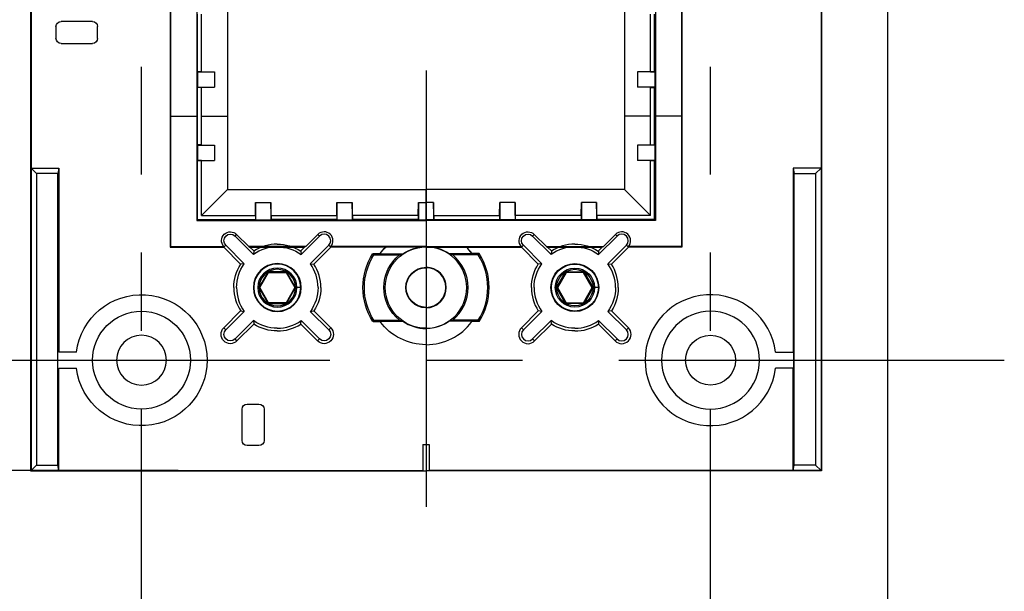
# Model space of a CAD drawing. Extents: x 0 to 17, y 0 to 11.
# Drawn here: x 7.2 to 8.5, y 2.2 to 3 of the extents above; entities that cross this region are included whole.
import ezdxf

# ---------------------------------------------------------------- set-up
doc = ezdxf.new("R2010")
doc.units = 0
doc.header["$MEASUREMENT"] = 0
doc.linetypes.add('CENTER', pattern=[2, 1.25, -0.25, 0.25, -0.25])
doc.layers.add('dims', color=7, linetype='Continuous')
doc.layers.add('geom', color=7, linetype='Continuous')

msp = doc.modelspace()

# ---------------------------------------------------------------- linework, layer by layer
at = {"layer": 'dims', "color": 7, "linetype": 'CENTER', "ltscale": 0.557606}
msp.add_line((7.7685, 4.0058), (7.7685, 2.333), dxfattribs=at)
at = {"layer": 'dims', "color": 7, "linetype": 'Continuous'}
for p, q in [((8.3577, 3.7995), (8.3577, 2.1546)), ((7.4518, 2.3792), (6.669, 2.3792))]:
    msp.add_line(p, q, dxfattribs=at)
at = {"layer": 'dims', "color": 7, "linetype": 'CENTER', "ltscale": 0.25}
for p, q in [((7.4052, 2.1453), (7.4052, 2.8953)), ((8.1318, 2.1453), (8.1318, 2.8953))]:
    msp.add_line(p, q, dxfattribs=at)
at = {"layer": 'dims', "color": 7, "linetype": 'CENTER', "ltscale": 0.492198}
msp.add_line((7.0302, 2.5203), (8.5068, 2.5203), dxfattribs=at)
at = {"layer": 'dims', "color": 7, "lineweight": 0}
msp.add_solid([(8.3577, 2.5203), (8.3243, 2.6453), (8.3912, 2.6453), (8.3577, 2.5203)], dxfattribs=at)
at = {"layer": 'geom', "color": 7, "linetype": 'Continuous'}
for p, q in [((7.2636, 3.1599), (7.2636, 2.3787)), ((7.2636, 3.1599), (7.2636, 2.3787)), ((7.4418, 3.1599), (7.4418, 2.6649)), ((7.4424, 3.1599), (7.4424, 2.6655)), ((7.4757, 3.1599), (7.4757, 2.6988)), ((7.5152, 3.1599), (7.5152, 2.7383)), ((8.0218, 3.1599), (8.0218, 2.7383)), ((8.0613, 3.1599), (8.0613, 2.6988)), ((8.0947, 3.1599), (8.0947, 2.6655)), ((8.0953, 3.1599), (8.0953, 2.6649)), ((8.2729, 3.1557), (8.2729, 2.3792)), ((8.2735, 3.1599), (8.2735, 2.3787)), ((8.2735, 3.1599), (8.2735, 2.3787)), ((7.2642, 3.0258), (7.2642, 2.8958)), ((7.4769, 2.8889), (7.4769, 2.9626)), ((7.4819, 2.8889), (7.4819, 2.9626)), ((8.0552, 2.8889), (8.0552, 2.9626)), ((8.0602, 2.8889), (8.0602, 2.9626)), ((7.296, 2.9466), (7.296, 2.9316)), ((7.3425, 2.9531), (7.3025, 2.9531)), ((7.349, 2.9316), (7.349, 2.9466)), ((7.3025, 2.9251), (7.3425, 2.9251)), ((7.2642, 2.8958), (7.2642, 2.7659)), ((7.4766, 2.8886), (7.4769, 2.8889)), ((7.4766, 2.8886), (7.4986, 2.8886)), ((7.4766, 2.8886), (7.4766, 2.8692)), ((7.4819, 2.8889), (7.4769, 2.8889)), ((7.4819, 2.8889), (7.4986, 2.8886)), ((7.4986, 2.8886), (7.4986, 2.8692)), ((8.0552, 2.8889), (8.0385, 2.8886)), ((8.0385, 2.8886), (8.0385, 2.8692)), ((8.0605, 2.8886), (8.0385, 2.8886)), ((8.0552, 2.8889), (8.0602, 2.8889)), ((8.0605, 2.8886), (8.0602, 2.8889)), ((8.0605, 2.8886), (8.0605, 2.8692)), ((7.4766, 2.8692), (7.4769, 2.8689)), ((7.4766, 2.8692), (7.4986, 2.8692)), ((7.4819, 2.8689), (7.4769, 2.8689)), ((7.4769, 2.7953), (7.4769, 2.8689)), ((7.4819, 2.8689), (7.4986, 2.8692)), ((7.4819, 2.7953), (7.4819, 2.8689)), ((8.0552, 2.8689), (8.0385, 2.8692)), ((8.0605, 2.8692), (8.0385, 2.8692)), ((8.0552, 2.7953), (8.0552, 2.8689)), ((8.0552, 2.8689), (8.0602, 2.8689)), ((8.0605, 2.8692), (8.0602, 2.8689)), ((8.0602, 2.7953), (8.0602, 2.8689)), ((7.2636, 2.8321), (7.2642, 2.8321)), ((7.4424, 2.8321), (7.443, 2.8321)), ((7.443, 2.8321), (7.4763, 2.8321)), ((7.4769, 2.8321), (7.4757, 2.8321)), ((7.4819, 2.8321), (7.5152, 2.8321)), ((8.0552, 2.8321), (8.0218, 2.8321)), ((8.0602, 2.8321), (8.0613, 2.8321)), ((8.0941, 2.8321), (8.0608, 2.8321)), ((8.0947, 2.8321), (8.0941, 2.8321)), ((7.4766, 2.795), (7.4769, 2.7953)), ((7.4766, 2.795), (7.4766, 2.7756)), ((7.4766, 2.795), (7.4986, 2.795)), ((7.4819, 2.7953), (7.4769, 2.7953)), ((7.4819, 2.7953), (7.4986, 2.795)), ((7.4986, 2.795), (7.4986, 2.7756)), ((8.0552, 2.7953), (8.0385, 2.795)), ((8.0605, 2.795), (8.0385, 2.795)), ((8.0385, 2.795), (8.0385, 2.7756)), ((8.0552, 2.7953), (8.0602, 2.7953)), ((8.0605, 2.795), (8.0602, 2.7953)), ((8.0605, 2.795), (8.0605, 2.7756)), ((7.2642, 2.7675), (7.2642, 2.3792)), ((7.2642, 2.7659), (7.2997, 2.7659)), ((7.2712, 2.7589), (7.2642, 2.7659)), ((7.2997, 2.7659), (7.2985, 2.7589)), ((7.2997, 2.7659), (7.2997, 2.5307)), ((7.4766, 2.7756), (7.4986, 2.7756)), ((7.4766, 2.7756), (7.4769, 2.7753)), ((7.4819, 2.7753), (7.4769, 2.7753)), ((7.4769, 2.7), (7.4769, 2.7753)), ((7.4819, 2.7753), (7.4986, 2.7756)), ((7.4819, 2.705), (7.4819, 2.7753)), ((8.0605, 2.7756), (8.0385, 2.7756)), ((8.0552, 2.7753), (8.0385, 2.7756)), ((8.0552, 2.705), (8.0552, 2.7753)), ((8.0552, 2.7753), (8.0602, 2.7753)), ((8.0605, 2.7756), (8.0602, 2.7753)), ((8.0602, 2.7), (8.0602, 2.7753)), ((8.2374, 2.7659), (8.2386, 2.7589)), ((8.2729, 2.7659), (8.2374, 2.7659)), ((8.2374, 2.7659), (8.2374, 2.5307)), ((8.2659, 2.7589), (8.2729, 2.7659)), ((7.2712, 2.7589), (7.2712, 2.3862)), ((7.2985, 2.7589), (7.2712, 2.7589)), ((7.2985, 2.3862), (7.2985, 2.7589)), ((8.2386, 2.7589), (8.2659, 2.7589)), ((8.2386, 2.3862), (8.2386, 2.7589)), ((8.2659, 2.7589), (8.2659, 2.3862)), ((7.5152, 2.7383), (7.4819, 2.705)), ((7.5152, 2.7383), (7.7685, 2.7383)), ((8.0218, 2.7383), (7.7685, 2.7383)), ((7.7685, 2.7216), (7.7685, 2.7383)), ((8.0218, 2.7383), (8.0552, 2.705)), ((7.5506, 2.705), (7.5508, 2.7216)), ((7.5508, 2.7216), (7.5703, 2.7216)), ((7.5508, 2.7216), (7.5508, 2.6997)), ((7.5706, 2.705), (7.5703, 2.7216)), ((7.5703, 2.7216), (7.5703, 2.6997)), ((7.6545, 2.705), (7.6548, 2.7216)), ((7.6548, 2.7216), (7.6743, 2.7216)), ((7.6548, 2.7216), (7.6548, 2.6997)), ((7.6745, 2.705), (7.6743, 2.7216)), ((7.6743, 2.7216), (7.6743, 2.6997)), ((7.7585, 2.705), (7.7588, 2.7216)), ((7.7588, 2.7216), (7.7685, 2.7216)), ((7.7588, 2.7216), (7.7588, 2.6997)), ((7.7685, 2.6997), (7.7685, 2.7216)), ((7.7782, 2.7216), (7.7685, 2.7216)), ((7.7785, 2.705), (7.7782, 2.7216)), ((7.7782, 2.7216), (7.7782, 2.6997)), ((7.8625, 2.705), (7.8628, 2.7216)), ((7.8822, 2.7216), (7.8628, 2.7216)), ((7.8628, 2.7216), (7.8628, 2.6997)), ((7.8825, 2.705), (7.8822, 2.7216)), ((7.8822, 2.7216), (7.8822, 2.6997)), ((7.9665, 2.705), (7.9668, 2.7216)), ((7.9862, 2.7216), (7.9668, 2.7216)), ((7.9668, 2.7216), (7.9668, 2.6997)), ((7.9862, 2.7216), (7.9862, 2.6997)), ((7.9865, 2.705), (7.9862, 2.7216)), ((7.4819, 2.705), (7.5506, 2.705)), ((7.5506, 2.705), (7.5506, 2.7)), ((7.5706, 2.705), (7.5706, 2.7)), ((7.5706, 2.705), (7.6545, 2.705)), ((7.6545, 2.705), (7.6545, 2.7)), ((7.7585, 2.705), (7.6745, 2.705)), ((7.6745, 2.705), (7.6745, 2.7)), ((7.7585, 2.705), (7.7585, 2.7)), ((7.7785, 2.705), (7.7785, 2.7)), ((7.7785, 2.705), (7.8625, 2.705)), ((7.8625, 2.705), (7.8625, 2.7)), ((7.8825, 2.705), (7.8825, 2.7)), ((7.9665, 2.705), (7.8825, 2.705)), ((7.9665, 2.705), (7.9665, 2.7)), ((7.9865, 2.705), (7.9865, 2.7)), ((8.0552, 2.705), (7.9865, 2.705)), ((7.4769, 2.7), (7.4757, 2.6988)), ((7.4757, 2.6988), (7.7685, 2.6988)), ((7.4769, 2.7), (7.5506, 2.7)), ((7.5506, 2.7), (7.5508, 2.6997)), ((7.5508, 2.6997), (7.5703, 2.6997)), ((7.5706, 2.7), (7.5703, 2.6997)), ((7.6545, 2.7), (7.5706, 2.7)), ((7.6545, 2.7), (7.6548, 2.6997)), ((7.6548, 2.6997), (7.6743, 2.6997)), ((7.6745, 2.7), (7.6743, 2.6997)), ((7.7585, 2.7), (7.6745, 2.7)), ((7.7585, 2.7), (7.7588, 2.6997)), ((7.7588, 2.6997), (7.7685, 2.6997)), ((7.7782, 2.6997), (7.7685, 2.6997)), ((7.7685, 2.6997), (7.7685, 2.6988)), ((7.7685, 2.6988), (7.7685, 2.6655)), ((8.0613, 2.6988), (7.7685, 2.6988)), ((7.7785, 2.7), (7.7782, 2.6997)), ((7.7785, 2.7), (7.8625, 2.7)), ((7.8625, 2.7), (7.8628, 2.6997)), ((7.8822, 2.6997), (7.8628, 2.6997)), ((7.8825, 2.7), (7.8822, 2.6997)), ((7.8825, 2.7), (7.9665, 2.7)), ((7.9665, 2.7), (7.9668, 2.6997)), ((7.9862, 2.6997), (7.9668, 2.6997)), ((7.9865, 2.7), (7.9862, 2.6997)), ((8.0602, 2.7), (7.9865, 2.7)), ((8.0602, 2.7), (8.0613, 2.6988)), ((7.5246, 2.6789), (7.5267, 2.681)), ((7.5246, 2.6789), (7.5482, 2.6553)), ((7.5267, 2.681), (7.5422, 2.6655)), ((7.6325, 2.6789), (7.609, 2.6553)), ((7.6304, 2.681), (7.6149, 2.6655)), ((7.6325, 2.6789), (7.6304, 2.681)), ((7.9046, 2.6789), (7.9066, 2.681)), ((7.9046, 2.6789), (7.9281, 2.6553)), ((7.9066, 2.681), (7.9222, 2.6655)), ((8.0125, 2.6789), (7.9889, 2.6553)), ((8.0104, 2.681), (7.9949, 2.6655)), ((8.0125, 2.6789), (8.0104, 2.681)), ((7.4424, 2.6655), (7.4418, 2.6649)), ((7.4424, 2.6655), (7.5103, 2.6655)), ((7.5103, 2.6646), (7.5128, 2.6671)), ((7.5128, 2.6671), (7.5364, 2.6435)), ((7.5422, 2.6655), (7.5436, 2.6649)), ((7.6149, 2.6655), (7.5422, 2.6655)), ((7.6149, 2.6655), (7.6135, 2.6649)), ((7.6443, 2.6671), (7.6207, 2.6435)), ((7.6468, 2.6646), (7.6443, 2.6671)), ((7.7685, 2.6655), (7.6468, 2.6655)), ((7.7174, 2.6652), (7.7171, 2.6649)), ((7.7685, 2.6655), (7.8902, 2.6655)), ((7.7685, 2.6649), (7.7685, 2.6655)), ((7.8197, 2.6652), (7.82, 2.6649)), ((7.8903, 2.6646), (7.8928, 2.6671)), ((7.8928, 2.6671), (7.9163, 2.6435)), ((7.9222, 2.6655), (7.9236, 2.6649)), ((7.9222, 2.6655), (7.9949, 2.6655)), ((7.9949, 2.6655), (7.9935, 2.6649)), ((8.0243, 2.6671), (8.0007, 2.6435)), ((8.0268, 2.6646), (8.0243, 2.6671)), ((8.0947, 2.6655), (8.0268, 2.6655)), ((8.0947, 2.6655), (8.0953, 2.6649)), ((7.4418, 2.6649), (7.5106, 2.6649)), ((7.5318, 2.6431), (7.5103, 2.6646)), ((7.5436, 2.6649), (7.6135, 2.6649)), ((7.5436, 2.6649), (7.5486, 2.6599)), ((7.5486, 2.6599), (7.5482, 2.6553)), ((7.6135, 2.6649), (7.6085, 2.6599)), ((7.6085, 2.6599), (7.609, 2.6553)), ((7.6253, 2.6431), (7.6468, 2.6646)), ((7.7685, 2.6649), (7.6465, 2.6649)), ((7.7008, 2.6566), (7.7018, 2.6548)), ((7.7008, 2.6566), (7.7099, 2.6566)), ((7.7018, 2.6548), (7.7344, 2.6548)), ((7.7097, 2.6563), (7.7099, 2.6566)), ((7.7097, 2.6563), (7.7389, 2.6563)), ((7.7344, 2.6548), (7.7389, 2.6563)), ((7.7685, 2.6649), (7.8906, 2.6649)), ((7.7685, 2.6649), (7.7685, 2.639)), ((7.8274, 2.6563), (7.7981, 2.6563)), ((7.8026, 2.6548), (7.7981, 2.6563)), ((7.8353, 2.6548), (7.8026, 2.6548)), ((7.8274, 2.6563), (7.8271, 2.6566)), ((7.8363, 2.6566), (7.8271, 2.6566)), ((7.8363, 2.6566), (7.8353, 2.6548)), ((7.9118, 2.6431), (7.8903, 2.6646)), ((7.9236, 2.6649), (7.9935, 2.6649)), ((7.9236, 2.6649), (7.9286, 2.6599)), ((7.9286, 2.6599), (7.9281, 2.6553)), ((7.9935, 2.6649), (7.9885, 2.6599)), ((7.9885, 2.6599), (7.9889, 2.6553)), ((8.0053, 2.6431), (8.0268, 2.6646)), ((8.0953, 2.6649), (8.0265, 2.6649)), ((7.5364, 2.6435), (7.5318, 2.6431)), ((7.6207, 2.6435), (7.6253, 2.6431)), ((7.9163, 2.6435), (7.9118, 2.6431)), ((8.0007, 2.6435), (8.0053, 2.6431)), ((7.5668, 2.6334), (7.5551, 2.6131)), ((7.5562, 2.6131), (7.5674, 2.6325)), ((7.5903, 2.6334), (7.5668, 2.6334)), ((7.5674, 2.6325), (7.5897, 2.6325)), ((7.5897, 2.6325), (7.6009, 2.6131)), ((7.602, 2.6131), (7.5903, 2.6334)), ((7.7685, 2.6385), (7.7685, 2.639)), ((7.9351, 2.6131), (7.9468, 2.6334)), ((7.9474, 2.6325), (7.9362, 2.6131)), ((7.9468, 2.6334), (7.9702, 2.6334)), ((7.9697, 2.6325), (7.9474, 2.6325)), ((7.9808, 2.6131), (7.9697, 2.6325)), ((7.9702, 2.6334), (7.9819, 2.6131)), ((7.5551, 2.6131), (7.5668, 2.5929)), ((7.5674, 2.5938), (7.5562, 2.6131)), ((7.6009, 2.6131), (7.5897, 2.5938)), ((7.5903, 2.5929), (7.602, 2.6131)), ((7.6086, 2.6131), (7.6019, 2.6131)), ((7.9362, 2.6131), (7.9335, 2.6131)), ((7.9468, 2.5929), (7.9351, 2.6131)), ((7.9362, 2.6131), (7.9474, 2.5938)), ((7.9697, 2.5938), (7.9808, 2.6131)), ((7.9819, 2.6131), (7.9702, 2.5929)), ((7.9808, 2.6131), (7.9818, 2.6131)), ((7.9808, 2.6131), (7.9835, 2.6131)), ((7.9885, 2.6131), (7.9818, 2.6131)), ((7.5668, 2.5929), (7.5903, 2.5929)), ((7.5897, 2.5938), (7.5674, 2.5938)), ((7.9702, 2.5929), (7.9468, 2.5929)), ((7.9474, 2.5938), (7.9697, 2.5938)), ((7.5103, 2.5617), (7.5318, 2.5832)), ((7.5128, 2.5592), (7.5364, 2.5827)), ((7.5318, 2.5832), (7.5364, 2.5827)), ((7.6207, 2.5827), (7.6253, 2.5832)), ((7.6443, 2.5592), (7.6207, 2.5827)), ((7.6253, 2.5832), (7.6468, 2.5617)), ((7.9118, 2.5832), (7.8903, 2.5617)), ((7.8928, 2.5592), (7.9163, 2.5827)), ((7.9163, 2.5827), (7.9118, 2.5832)), ((8.0053, 2.5832), (8.0007, 2.5827)), ((8.0243, 2.5592), (8.0007, 2.5827)), ((8.0268, 2.5617), (8.0053, 2.5832)), ((7.5246, 2.5474), (7.5482, 2.5709)), ((7.5486, 2.5664), (7.5271, 2.5449)), ((7.5482, 2.5709), (7.5486, 2.5664)), ((7.6085, 2.5664), (7.609, 2.5709)), ((7.63, 2.5449), (7.6085, 2.5664)), ((7.6325, 2.5474), (7.609, 2.5709)), ((7.7008, 2.5696), (7.7018, 2.5715)), ((7.7008, 2.5696), (7.7099, 2.5696)), ((7.7008, 2.5696), (7.7099, 2.5696)), ((7.7018, 2.5715), (7.7344, 2.5715)), ((7.7097, 2.57), (7.7099, 2.5696)), ((7.7097, 2.57), (7.7389, 2.57)), ((7.7344, 2.5715), (7.7389, 2.57)), ((7.8026, 2.5715), (7.7981, 2.57)), ((7.8274, 2.57), (7.7981, 2.57)), ((7.8353, 2.5715), (7.8026, 2.5715)), ((7.8274, 2.57), (7.8271, 2.5696)), ((7.8363, 2.5696), (7.8271, 2.5696)), ((7.8363, 2.5696), (7.8271, 2.5696)), ((7.8363, 2.5696), (7.8353, 2.5715)), ((7.9046, 2.5474), (7.9281, 2.5709)), ((7.9071, 2.5449), (7.9286, 2.5664)), ((7.9286, 2.5664), (7.9281, 2.5709)), ((7.9889, 2.5709), (7.9885, 2.5664)), ((7.9885, 2.5664), (8.01, 2.5449)), ((8.0125, 2.5474), (7.9889, 2.5709)), ((7.5128, 2.5592), (7.5103, 2.5617)), ((7.6468, 2.5617), (7.6443, 2.5592)), ((7.8903, 2.5617), (7.8928, 2.5592)), ((8.0243, 2.5592), (8.0268, 2.5617)), ((7.5271, 2.5449), (7.5246, 2.5474)), ((7.6325, 2.5474), (7.63, 2.5449)), ((7.9046, 2.5474), (7.9071, 2.5449)), ((8.01, 2.5449), (8.0125, 2.5474)), ((7.3222, 2.5307), (7.2997, 2.5307)), ((8.2149, 2.5307), (8.2374, 2.5307)), ((8.2376, 2.5303), (8.2374, 2.5307)), ((8.2376, 2.5303), (8.2376, 2.5103)), ((7.2997, 2.51), (7.3222, 2.51)), ((7.2997, 2.3792), (7.2997, 2.51)), ((8.2374, 2.51), (8.2149, 2.51)), ((8.2374, 2.51), (8.2376, 2.5103)), ((8.2374, 2.3792), (8.2374, 2.51)), ((7.5402, 2.4641), (7.5552, 2.4641)), ((7.5337, 2.4176), (7.5337, 2.4576)), ((7.5617, 2.4576), (7.5617, 2.4176)), ((7.5552, 2.4111), (7.5402, 2.4111)), ((7.7644, 2.4126), (7.7644, 2.3792)), ((7.7644, 2.4126), (7.7727, 2.4126)), ((7.7727, 2.4126), (7.7727, 2.3792)), ((7.2642, 2.3792), (7.2636, 2.3787)), ((7.2636, 2.3787), (7.7685, 2.3787)), ((7.2712, 2.3862), (7.2642, 2.3792)), ((7.2642, 2.3792), (7.5143, 2.3792)), ((7.2712, 2.3862), (7.2985, 2.3862)), ((7.2997, 2.3792), (7.2985, 2.3862)), ((7.5143, 2.3792), (7.7644, 2.3792)), ((8.2735, 2.3787), (7.7685, 2.3787)), ((8.2729, 2.3792), (7.7727, 2.3792)), ((8.2374, 2.3792), (8.2386, 2.3862)), ((8.2659, 2.3862), (8.2386, 2.3862)), ((8.2659, 2.3862), (8.2729, 2.3792)), ((8.2729, 2.3792), (8.2735, 2.3787))]:
    msp.add_line(p, q, dxfattribs=at)
at = {"layer": 'geom', "color": 7, "linetype": 'Continuous', "extrusion": (0, 0, -1)}
for centre, radius in [((-7.5786, 2.6131), 0.0306), ((-7.5786, 2.6131), 0.03), ((-7.5786, 2.6131), 0.025), ((-7.5786, 2.6131), 0.0233), ((-7.5786, 2.6131), 0.0233), ((-7.4052, 2.5203), 0.0319)]:
    msp.add_circle(centre, radius, dxfattribs=at)
at = {"layer": 'geom', "color": 7, "linetype": 'Continuous'}
for centre, radius in [((7.9585, 2.6131), 0.0306), ((7.9585, 2.6131), 0.03), ((7.9585, 2.6131), 0.025), ((7.9585, 2.6131), 0.0233), ((7.9585, 2.6131), 0.0233), ((8.1318, 2.5203), 0.0319)]:
    msp.add_circle(centre, radius, dxfattribs=at)
at = {"layer": 'geom', "color": 7, "linetype": 'Continuous', "extrusion": (0, 0, -1)}
for centre, radius, start, end in [((-7.3025, 2.9466), 0.00651, 0, 90), ((-7.3425, 2.9466), 0.00651, 90, 180), ((-7.3025, 2.9316), 0.00651, -90, 0), ((-7.3425, 2.9316), 0.00651, 180, 270), ((-7.5187, 2.673), 0.0113, -41.8252, 135), ((-7.5187, 2.673), 0.00833, -45, 135), ((-7.8987, 2.673), 0.0113, -41.8252, 135), ((-7.8987, 2.673), 0.00833, -45, 135), ((-7.5786, 2.6131), 0.0555, 90, 122.6581), ((-7.7685, 2.6131), 0.073, 36.2521, 45.5407), ((-7.7685, 2.6131), 0.0523, 55.5494, 90), ((-7.9585, 2.6131), 0.0555, 90, 122.6581), ((-7.5187, 2.673), 0.0119, 315, 316.9067), ((-7.5786, 2.6131), 0.052, 90, 125.7782), ((-7.7685, 2.6131), 0.0805, -32.7156, 32.7156), ((-7.7685, 2.6131), 0.0787, -31.9826, 31.9826), ((-7.7685, 2.6131), 0.073, 36.5927, 45.1508), ((-7.7685, 2.6131), 0.0538, -50.6919, 50.6919), ((-7.7685, 2.6131), 0.052, -90, 90), ((-7.8987, 2.673), 0.0119, 315, 316.9067), ((-7.9585, 2.6131), 0.052, 90, 125.7782), ((-7.5786, 2.6131), 0.0555, 0, 32.6581), ((-7.5786, 2.6131), 0.052, 0, 35.7782), ((-7.9585, 2.6131), 0.0555, 0, 32.6581), ((-7.9585, 2.6131), 0.052, 0, 35.7782), ((-7.7685, 2.6131), 0.0259, -90, 90), ((-7.7685, 2.6131), 0.0253, -90, 90), ((-7.4052, 2.5203), 0.0837, 7.104, 352.896), ((-7.5786, 2.6131), 0.052, 180, 215.7782), ((-7.5786, 2.6131), 0.0555, 180, 212.6581), ((-7.9585, 2.6131), 0.052, 180, 215.7782), ((-7.9585, 2.6131), 0.0555, 180, 212.6581), ((-7.4052, 2.5203), 0.0625, 0, 180), ((-7.5786, 2.6131), 0.052, 270, 305.7782), ((-7.5786, 2.6131), 0.0555, 270, 302.6581), ((-7.7685, 2.6131), 0.073, 270, 323.4073), ((-7.7685, 2.6131), 0.073, 270, 323.4073), ((-7.7685, 2.6131), 0.0523, 235.5494, 270), ((-7.9585, 2.6131), 0.052, 270, 305.7782), ((-7.9585, 2.6131), 0.0555, 270, 302.6581), ((-7.5187, 2.5533), 0.0119, -135, 45), ((-7.5187, 2.5533), 0.00833, -135, 45), ((-7.6384, 2.5533), 0.0119, 135, 315), ((-7.6384, 2.5533), 0.00833, 135, 315), ((-7.4052, 2.5203), 0.0625, -180, 0), ((-7.5402, 2.4576), 0.00651, 0, 90), ((-7.5552, 2.4576), 0.00651, 90, 180), ((-7.5402, 2.4176), 0.00651, -90, 0), ((-7.5552, 2.4176), 0.00651, 180, 270)]:
    msp.add_arc(centre, radius, start, end, dxfattribs=at)
at = {"layer": 'geom', "color": 7, "linetype": 'Continuous'}
for centre, radius, start, end in [((7.6384, 2.673), 0.0113, -41.8252, 135), ((7.6384, 2.673), 0.00833, -45, 135), ((8.0184, 2.673), 0.0113, -41.8252, 135), ((8.0184, 2.673), 0.00833, -45, 135), ((7.5786, 2.6131), 0.0555, 90, 122.6581), ((7.7685, 2.6131), 0.0523, 55.5494, 90), ((7.7685, 2.6131), 0.073, 36.2521, 45.5407), ((7.9585, 2.6131), 0.0555, 90, 122.6581), ((7.5786, 2.6131), 0.052, 90, 125.7782), ((7.6384, 2.673), 0.0119, 315, 316.9067), ((7.7685, 2.6131), 0.052, -90, 90), ((7.7685, 2.6131), 0.0538, -50.6919, 50.6919), ((7.7685, 2.6131), 0.073, 36.5927, 45.1508), ((7.7685, 2.6131), 0.0787, -31.9826, 31.9826), ((7.7685, 2.6131), 0.0805, -32.7156, 32.7156), ((7.9585, 2.6131), 0.052, 90, 125.7782), ((8.0184, 2.673), 0.0119, 315, 316.9067), ((7.5786, 2.6131), 0.052, 0, 35.7782), ((7.5786, 2.6131), 0.0555, 0, 32.6581), ((7.9585, 2.6131), 0.052, 0, 35.7782), ((7.9585, 2.6131), 0.0555, 0, 32.6581), ((7.7685, 2.6131), 0.0259, -90, 90), ((7.7685, 2.6131), 0.0253, -90, 90), ((7.5786, 2.6131), 0.0555, 180, 212.6581), ((7.5786, 2.6131), 0.052, 180, 215.7782), ((7.9585, 2.6131), 0.0555, 180, 212.6581), ((7.9585, 2.6131), 0.052, 180, 215.7782), ((8.1318, 2.5203), 0.0837, 7.104, 352.896), ((8.1318, 2.5203), 0.0625, 0, 180), ((7.5786, 2.6131), 0.052, 270, 305.7782), ((7.5786, 2.6131), 0.0555, 270, 302.6581), ((7.7685, 2.6131), 0.0523, 235.5494, 270), ((7.7685, 2.6131), 0.073, 270, 323.4073), ((7.7685, 2.6131), 0.073, 270, 323.4073), ((7.9585, 2.6131), 0.052, 270, 305.7782), ((7.9585, 2.6131), 0.0555, 270, 302.6581), ((7.8987, 2.5533), 0.0119, 135, 315), ((7.8987, 2.5533), 0.00833, 135, 315), ((8.0184, 2.5533), 0.0119, -135, 45), ((8.0184, 2.5533), 0.00833, -135, 45), ((8.1318, 2.5203), 0.0625, -180, 0)]:
    msp.add_arc(centre, radius, start, end, dxfattribs=at)

doc.saveas('drawing.dxf')
